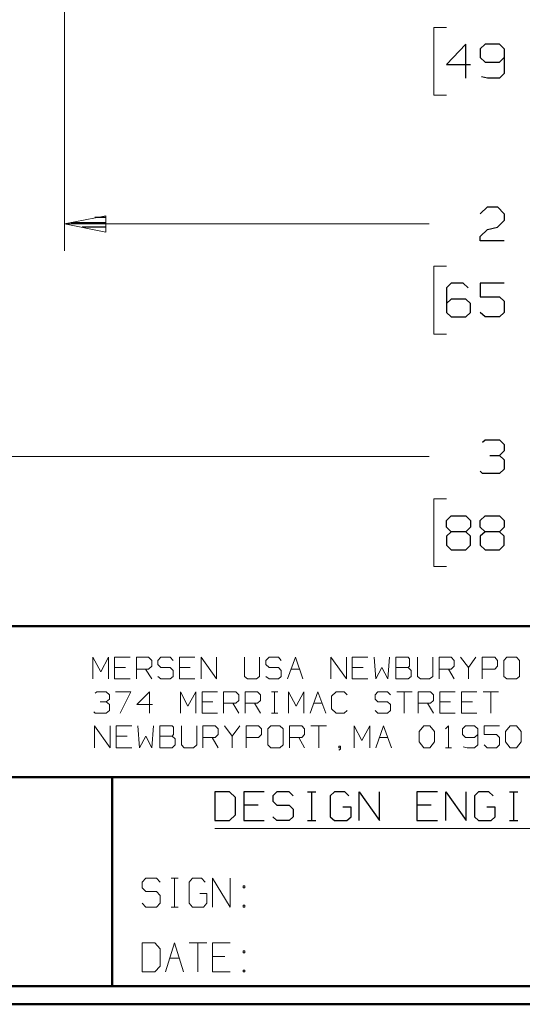
# Model space of a CAD drawing. Units: inches. Extents: x -3.57 to 3.55, y -2.65 to 2.88.
# Drawn here: x -2.39 to -1.33, y -2.65 to -0.56 of the extents above; entities that cross this region are included whole.
import ezdxf

# ---------------------------------------------------------------- set-up
doc = ezdxf.new("R2010")
doc.units = ezdxf.units.IN
doc.header["$MEASUREMENT"] = 0
doc.layers.add('Layer 1', color=7, linetype='Continuous')

msp = doc.modelspace()

# ---------------------------------------------------------------- linework, layer by layer
at = {"layer": 'Layer 1', "lineweight": 13}
for points in [[(-2.2965, 1.0458), (-2.2965, 1.0458), (-2.2965, -1.0535), (-2.2965, -1.0535)], [(-1.4896, -0.5813), (-1.4896, -0.5813), (-1.516, -0.5813), (-1.516, -0.5813)], [(-1.516, -0.5813), (-1.516, -0.5813), (-1.516, -0.7243), (-1.516, -0.7243)], [(-1.516, -0.7243), (-1.516, -0.7243), (-1.4896, -0.7243), (-1.4896, -0.7243)], [(-2.2965, -0.9965), (-2.2965, -0.9965), (-1.5257, -0.9965), (-1.5257, -0.9965)], [(-1.4896, -1.0861), (-1.4896, -1.0861), (-1.516, -1.0861), (-1.516, -1.0861)], [(-1.516, -1.0861), (-1.516, -1.0861), (-1.516, -1.2292), (-1.516, -1.2292)], [(-1.516, -1.2292), (-1.516, -1.2292), (-1.4896, -1.2292), (-1.4896, -1.2292)], [(-2.6528, -1.4882), (-2.6528, -1.4882), (-1.5257, -1.4882), (-1.5257, -1.4882)], [(-1.4896, -1.5778), (-1.4896, -1.5778), (-1.516, -1.5778), (-1.516, -1.5778)], [(-1.516, -1.5778), (-1.516, -1.5778), (-1.516, -1.7208), (-1.516, -1.7208)], [(-1.516, -1.7208), (-1.516, -1.7208), (-1.4896, -1.7208), (-1.4896, -1.7208)], [(-2.2361, -1.9583), (-2.2361, -1.9583), (-2.2361, -1.9125), (-2.2361, -1.9125)], [(-2.2361, -1.9125), (-2.2361, -1.9125), (-2.2194, -1.9431), (-2.2194, -1.9431)], [(-2.2194, -1.9431), (-2.2194, -1.9431), (-2.2035, -1.9125), (-2.2035, -1.9125)], [(-2.2035, -1.9125), (-2.2035, -1.9125), (-2.2035, -1.9583), (-2.2035, -1.9583)], [(-2.1576, -1.9125), (-2.1576, -1.9125), (-2.1903, -1.9125), (-2.1903, -1.9125)], [(-2.1903, -1.9125), (-2.1903, -1.9125), (-2.1903, -1.9583), (-2.1903, -1.9583)], [(-2.1444, -1.9583), (-2.1444, -1.9583), (-2.1444, -1.9125), (-2.1444, -1.9125)], [(-2.1444, -1.9125), (-2.1444, -1.9125), (-2.1187, -1.9125), (-2.1187, -1.9125)], [(-2.1187, -1.9125), (-2.1187, -1.9125), (-2.1118, -1.9194), (-2.1118, -1.9194)], [(-2.0924, -1.9125), (-2.0924, -1.9125), (-2.0993, -1.9194), (-2.0993, -1.9194)], [(-2.0729, -1.9125), (-2.0729, -1.9125), (-2.0924, -1.9125), (-2.0924, -1.9125)], [(-2.0667, -1.9194), (-2.0667, -1.9194), (-2.0729, -1.9125), (-2.0729, -1.9125)], [(-2.0208, -1.9125), (-2.0208, -1.9125), (-2.0535, -1.9125), (-2.0535, -1.9125)], [(-2.0535, -1.9125), (-2.0535, -1.9125), (-2.0535, -1.9583), (-2.0535, -1.9583)], [(-2.0076, -1.9583), (-2.0076, -1.9583), (-2.0076, -1.9125), (-2.0076, -1.9125)], [(-2.0076, -1.9125), (-2.0076, -1.9125), (-1.975, -1.9583), (-1.975, -1.9583)], [(-1.975, -1.9583), (-1.975, -1.9583), (-1.975, -1.9125), (-1.975, -1.9125)], [(-1.916, -1.9125), (-1.916, -1.9125), (-1.916, -1.9528), (-1.916, -1.9528)], [(-1.884, -1.9528), (-1.884, -1.9528), (-1.884, -1.9125), (-1.884, -1.9125)], [(-1.8639, -1.9125), (-1.8639, -1.9125), (-1.8708, -1.9194), (-1.8708, -1.9194)], [(-1.8444, -1.9125), (-1.8444, -1.9125), (-1.8639, -1.9125), (-1.8639, -1.9125)], [(-1.8382, -1.9194), (-1.8382, -1.9194), (-1.8444, -1.9125), (-1.8444, -1.9125)], [(-1.825, -1.9583), (-1.825, -1.9583), (-1.8083, -1.9125), (-1.8083, -1.9125)], [(-1.8083, -1.9125), (-1.8083, -1.9125), (-1.7924, -1.9583), (-1.7924, -1.9583)], [(-1.7333, -1.9583), (-1.7333, -1.9583), (-1.7333, -1.9125), (-1.7333, -1.9125)], [(-1.7333, -1.9125), (-1.7333, -1.9125), (-1.7007, -1.9583), (-1.7007, -1.9583)], [(-1.7007, -1.9583), (-1.7007, -1.9583), (-1.7007, -1.9125), (-1.7007, -1.9125)], [(-1.6556, -1.9125), (-1.6556, -1.9125), (-1.6882, -1.9125), (-1.6882, -1.9125)], [(-1.6882, -1.9125), (-1.6882, -1.9125), (-1.6882, -1.9583), (-1.6882, -1.9583)], [(-1.6424, -1.9125), (-1.6424, -1.9125), (-1.6389, -1.9583), (-1.6389, -1.9583)], [(-1.6132, -1.9583), (-1.6132, -1.9583), (-1.6097, -1.9125), (-1.6097, -1.9125)], [(-1.5701, -1.9125), (-1.5701, -1.9125), (-1.5965, -1.9125), (-1.5965, -1.9125)], [(-1.5965, -1.9125), (-1.5965, -1.9125), (-1.5965, -1.9583), (-1.5965, -1.9583)], [(-1.5674, -1.916), (-1.5674, -1.916), (-1.5701, -1.9125), (-1.5701, -1.9125)], [(-1.5507, -1.9125), (-1.5507, -1.9125), (-1.5507, -1.9528), (-1.5507, -1.9528)], [(-1.5181, -1.9528), (-1.5181, -1.9528), (-1.5181, -1.9125), (-1.5181, -1.9125)], [(-1.5049, -1.9583), (-1.5049, -1.9583), (-1.5049, -1.9125), (-1.5049, -1.9125)], [(-1.5049, -1.9125), (-1.5049, -1.9125), (-1.4792, -1.9125), (-1.4792, -1.9125)], [(-1.4792, -1.9125), (-1.4792, -1.9125), (-1.4729, -1.9194), (-1.4729, -1.9194)], [(-1.4597, -1.9125), (-1.4597, -1.9125), (-1.4431, -1.934), (-1.4431, -1.934)], [(-1.4431, -1.934), (-1.4431, -1.934), (-1.4271, -1.9125), (-1.4271, -1.9125)], [(-1.4139, -1.9583), (-1.4139, -1.9583), (-1.4139, -1.9125), (-1.4139, -1.9125)], [(-1.4139, -1.9125), (-1.4139, -1.9125), (-1.3875, -1.9125), (-1.3875, -1.9125)], [(-1.3875, -1.9125), (-1.3875, -1.9125), (-1.3812, -1.9194), (-1.3812, -1.9194)], [(-1.3618, -1.9125), (-1.3618, -1.9125), (-1.3681, -1.9194), (-1.3681, -1.9194)], [(-1.3417, -1.9125), (-1.3417, -1.9125), (-1.3618, -1.9125), (-1.3618, -1.9125)], [(-1.3354, -1.9194), (-1.3354, -1.9194), (-1.3417, -1.9125), (-1.3417, -1.9125)], [(-2.1674, -1.934), (-2.1674, -1.934), (-2.1903, -1.934), (-2.1903, -1.934)], [(-2.1118, -1.9313), (-2.1118, -1.9313), (-2.1187, -1.9375), (-2.1187, -1.9375)], [(-2.1118, -1.9194), (-2.1118, -1.9194), (-2.1118, -1.9313), (-2.1118, -1.9313)], [(-2.0993, -1.9194), (-2.0993, -1.9194), (-2.0993, -1.9278), (-2.0993, -1.9278)], [(-2.0993, -1.9278), (-2.0993, -1.9278), (-2.0924, -1.934), (-2.0924, -1.934)], [(-2.0924, -1.934), (-2.0924, -1.934), (-2.0729, -1.934), (-2.0729, -1.934)], [(-2.0729, -1.934), (-2.0729, -1.934), (-2.0667, -1.9403), (-2.0667, -1.9403)], [(-2.0306, -1.934), (-2.0306, -1.934), (-2.0535, -1.934), (-2.0535, -1.934)], [(-1.8708, -1.9194), (-1.8708, -1.9194), (-1.8708, -1.9278), (-1.8708, -1.9278)], [(-1.8708, -1.9278), (-1.8708, -1.9278), (-1.8639, -1.934), (-1.8639, -1.934)], [(-1.8639, -1.934), (-1.8639, -1.934), (-1.8444, -1.934), (-1.8444, -1.934)], [(-1.8444, -1.934), (-1.8444, -1.934), (-1.8382, -1.9403), (-1.8382, -1.9403)], [(-1.6653, -1.934), (-1.6653, -1.934), (-1.6882, -1.934), (-1.6882, -1.934)], [(-1.6389, -1.9583), (-1.6389, -1.9583), (-1.6257, -1.934), (-1.6257, -1.934)], [(-1.6257, -1.934), (-1.6257, -1.934), (-1.6132, -1.9583), (-1.6132, -1.9583)], [(-1.5965, -1.934), (-1.5965, -1.934), (-1.5701, -1.934), (-1.5701, -1.934)], [(-1.5701, -1.934), (-1.5701, -1.934), (-1.5674, -1.9313), (-1.5674, -1.9313)], [(-1.5639, -1.9403), (-1.5639, -1.9403), (-1.5701, -1.934), (-1.5701, -1.934)], [(-1.5674, -1.9313), (-1.5674, -1.9313), (-1.5674, -1.916), (-1.5674, -1.916)], [(-1.4729, -1.9313), (-1.4729, -1.9313), (-1.4792, -1.9375), (-1.4792, -1.9375)], [(-1.4729, -1.9194), (-1.4729, -1.9194), (-1.4729, -1.9313), (-1.4729, -1.9313)], [(-1.4431, -1.934), (-1.4431, -1.934), (-1.4431, -1.9583), (-1.4431, -1.9583)], [(-1.3812, -1.9313), (-1.3812, -1.9313), (-1.3875, -1.9375), (-1.3875, -1.9375)], [(-1.3812, -1.9194), (-1.3812, -1.9194), (-1.3812, -1.9313), (-1.3812, -1.9313)], [(-1.3681, -1.9194), (-1.3681, -1.9194), (-1.3681, -1.9528), (-1.3681, -1.9528)], [(-1.3354, -1.9528), (-1.3354, -1.9528), (-1.3354, -1.9194), (-1.3354, -1.9194)], [(-2.1187, -1.9375), (-2.1187, -1.9375), (-2.1444, -1.9375), (-2.1444, -1.9375)], [(-2.125, -1.9375), (-2.125, -1.9375), (-2.1118, -1.9583), (-2.1118, -1.9583)], [(-2.0924, -1.9583), (-2.0924, -1.9583), (-2.0993, -1.9528), (-2.0993, -1.9528)], [(-2.0667, -1.9528), (-2.0667, -1.9528), (-2.0729, -1.9583), (-2.0729, -1.9583)], [(-2.0667, -1.9403), (-2.0667, -1.9403), (-2.0667, -1.9528), (-2.0667, -1.9528)], [(-1.916, -1.9528), (-1.916, -1.9528), (-1.9097, -1.9583), (-1.9097, -1.9583)], [(-1.8903, -1.9583), (-1.8903, -1.9583), (-1.884, -1.9528), (-1.884, -1.9528)], [(-1.8639, -1.9583), (-1.8639, -1.9583), (-1.8708, -1.9528), (-1.8708, -1.9528)], [(-1.8382, -1.9528), (-1.8382, -1.9528), (-1.8444, -1.9583), (-1.8444, -1.9583)], [(-1.8382, -1.9403), (-1.8382, -1.9403), (-1.8382, -1.9528), (-1.8382, -1.9528)], [(-1.8174, -1.9375), (-1.8174, -1.9375), (-1.8, -1.9375), (-1.8, -1.9375)], [(-1.5701, -1.9583), (-1.5701, -1.9583), (-1.5639, -1.9528), (-1.5639, -1.9528)], [(-1.5639, -1.9528), (-1.5639, -1.9528), (-1.5639, -1.9403), (-1.5639, -1.9403)], [(-1.5507, -1.9528), (-1.5507, -1.9528), (-1.5444, -1.9583), (-1.5444, -1.9583)], [(-1.525, -1.9583), (-1.525, -1.9583), (-1.5181, -1.9528), (-1.5181, -1.9528)], [(-1.4792, -1.9375), (-1.4792, -1.9375), (-1.5049, -1.9375), (-1.5049, -1.9375)], [(-1.4854, -1.9375), (-1.4854, -1.9375), (-1.4729, -1.9583), (-1.4729, -1.9583)], [(-1.3875, -1.9375), (-1.3875, -1.9375), (-1.4139, -1.9375), (-1.4139, -1.9375)], [(-1.3681, -1.9528), (-1.3681, -1.9528), (-1.3618, -1.9583), (-1.3618, -1.9583)], [(-1.3417, -1.9583), (-1.3417, -1.9583), (-1.3354, -1.9528), (-1.3354, -1.9528)], [(-2.1903, -1.9583), (-2.1903, -1.9583), (-2.1576, -1.9583), (-2.1576, -1.9583)], [(-2.0729, -1.9583), (-2.0729, -1.9583), (-2.0924, -1.9583), (-2.0924, -1.9583)], [(-2.0535, -1.9583), (-2.0535, -1.9583), (-2.0208, -1.9583), (-2.0208, -1.9583)], [(-1.9097, -1.9583), (-1.9097, -1.9583), (-1.8903, -1.9583), (-1.8903, -1.9583)], [(-1.8444, -1.9583), (-1.8444, -1.9583), (-1.8639, -1.9583), (-1.8639, -1.9583)], [(-1.6882, -1.9583), (-1.6882, -1.9583), (-1.6556, -1.9583), (-1.6556, -1.9583)], [(-1.5965, -1.9583), (-1.5965, -1.9583), (-1.5701, -1.9583), (-1.5701, -1.9583)], [(-1.5444, -1.9583), (-1.5444, -1.9583), (-1.525, -1.9583), (-1.525, -1.9583)], [(-1.3618, -1.9583), (-1.3618, -1.9583), (-1.3417, -1.9583), (-1.3417, -1.9583)], [(-2.2312, -1.9882), (-2.2312, -1.9882), (-2.2278, -1.9854), (-2.2278, -1.9854)], [(-2.2278, -1.9854), (-2.2278, -1.9854), (-2.2083, -1.9854), (-2.2083, -1.9854)], [(-2.2083, -1.9854), (-2.2083, -1.9854), (-2.2014, -1.9917), (-2.2014, -1.9917)], [(-2.2014, -1.9917), (-2.2014, -1.9917), (-2.2014, -2.0007), (-2.2014, -2.0007)], [(-2.1882, -1.9854), (-2.1882, -1.9854), (-2.1562, -1.9854), (-2.1562, -1.9854)], [(-2.1562, -1.9854), (-2.1562, -1.9854), (-2.1785, -2.0306), (-2.1785, -2.0306)], [(-2.1167, -1.9854), (-2.1167, -1.9854), (-2.1431, -2.0125), (-2.1431, -2.0125)], [(-2.1167, -2.0306), (-2.1167, -2.0306), (-2.1167, -1.9854), (-2.1167, -1.9854)], [(-2.0514, -2.0306), (-2.0514, -2.0306), (-2.0514, -1.9854), (-2.0514, -1.9854)], [(-2.0514, -1.9854), (-2.0514, -1.9854), (-2.0354, -2.016), (-2.0354, -2.016)], [(-2.0354, -2.016), (-2.0354, -2.016), (-2.0187, -1.9854), (-2.0187, -1.9854)], [(-2.0187, -1.9854), (-2.0187, -1.9854), (-2.0187, -2.0306), (-2.0187, -2.0306)], [(-1.9729, -1.9854), (-1.9729, -1.9854), (-2.0056, -1.9854), (-2.0056, -1.9854)], [(-2.0056, -1.9854), (-2.0056, -1.9854), (-2.0056, -2.0306), (-2.0056, -2.0306)], [(-1.9604, -2.0306), (-1.9604, -2.0306), (-1.9604, -1.9854), (-1.9604, -1.9854)], [(-1.9604, -1.9854), (-1.9604, -1.9854), (-1.934, -1.9854), (-1.934, -1.9854)], [(-1.934, -1.9854), (-1.934, -1.9854), (-1.9278, -1.9917), (-1.9278, -1.9917)], [(-1.9278, -1.9917), (-1.9278, -1.9917), (-1.9278, -2.0035), (-1.9278, -2.0035)], [(-1.9146, -2.0306), (-1.9146, -2.0306), (-1.9146, -1.9854), (-1.9146, -1.9854)], [(-1.9146, -1.9854), (-1.9146, -1.9854), (-1.8882, -1.9854), (-1.8882, -1.9854)], [(-1.8882, -1.9854), (-1.8882, -1.9854), (-1.8819, -1.9917), (-1.8819, -1.9917)], [(-1.8819, -1.9917), (-1.8819, -1.9917), (-1.8819, -2.0035), (-1.8819, -2.0035)], [(-1.859, -1.9854), (-1.859, -1.9854), (-1.8458, -1.9854), (-1.8458, -1.9854)], [(-1.8528, -2.0306), (-1.8528, -2.0306), (-1.8528, -1.9854), (-1.8528, -1.9854)], [(-1.8229, -2.0306), (-1.8229, -2.0306), (-1.8229, -1.9854), (-1.8229, -1.9854)], [(-1.8229, -1.9854), (-1.8229, -1.9854), (-1.8069, -2.016), (-1.8069, -2.016)], [(-1.8069, -2.016), (-1.8069, -2.016), (-1.7903, -1.9854), (-1.7903, -1.9854)], [(-1.7903, -1.9854), (-1.7903, -1.9854), (-1.7903, -2.0306), (-1.7903, -2.0306)], [(-1.7771, -2.0306), (-1.7771, -2.0306), (-1.7611, -1.9854), (-1.7611, -1.9854)], [(-1.7611, -1.9854), (-1.7611, -1.9854), (-1.7444, -2.0306), (-1.7444, -2.0306)], [(-1.7222, -1.9854), (-1.7222, -1.9854), (-1.7319, -1.9944), (-1.7319, -1.9944)], [(-1.7319, -1.9944), (-1.7319, -1.9944), (-1.7319, -2.0215), (-1.7319, -2.0215)], [(-1.7056, -1.9854), (-1.7056, -1.9854), (-1.7222, -1.9854), (-1.7222, -1.9854)], [(-1.6993, -1.9917), (-1.6993, -1.9917), (-1.7056, -1.9854), (-1.7056, -1.9854)], [(-1.634, -1.9854), (-1.634, -1.9854), (-1.6403, -1.9917), (-1.6403, -1.9917)], [(-1.6403, -1.9917), (-1.6403, -1.9917), (-1.6403, -2.0007), (-1.6403, -2.0007)], [(-1.6139, -1.9854), (-1.6139, -1.9854), (-1.634, -1.9854), (-1.634, -1.9854)], [(-1.6076, -1.9917), (-1.6076, -1.9917), (-1.6139, -1.9854), (-1.6139, -1.9854)], [(-1.5944, -1.9854), (-1.5944, -1.9854), (-1.5618, -1.9854), (-1.5618, -1.9854)], [(-1.5785, -1.9854), (-1.5785, -1.9854), (-1.5785, -2.0306), (-1.5785, -2.0306)], [(-1.5493, -2.0306), (-1.5493, -2.0306), (-1.5493, -1.9854), (-1.5493, -1.9854)], [(-1.5493, -1.9854), (-1.5493, -1.9854), (-1.5229, -1.9854), (-1.5229, -1.9854)], [(-1.5229, -1.9854), (-1.5229, -1.9854), (-1.5167, -1.9917), (-1.5167, -1.9917)], [(-1.5167, -1.9917), (-1.5167, -1.9917), (-1.5167, -2.0035), (-1.5167, -2.0035)], [(-1.4708, -1.9854), (-1.4708, -1.9854), (-1.5035, -1.9854), (-1.5035, -1.9854)], [(-1.5035, -1.9854), (-1.5035, -1.9854), (-1.5035, -2.0306), (-1.5035, -2.0306)], [(-1.425, -1.9854), (-1.425, -1.9854), (-1.4576, -1.9854), (-1.4576, -1.9854)], [(-1.4576, -1.9854), (-1.4576, -1.9854), (-1.4576, -2.0306), (-1.4576, -2.0306)], [(-1.4118, -1.9854), (-1.4118, -1.9854), (-1.3792, -1.9854), (-1.3792, -1.9854)], [(-1.3958, -1.9854), (-1.3958, -1.9854), (-1.3958, -2.0306), (-1.3958, -2.0306)], [(-2.2208, -2.0063), (-2.2208, -2.0063), (-2.2083, -2.0063), (-2.2083, -2.0063)], [(-2.2083, -2.0063), (-2.2083, -2.0063), (-2.2014, -2.0007), (-2.2014, -2.0007)], [(-2.2083, -2.0063), (-2.2083, -2.0063), (-2.2014, -2.0125), (-2.2014, -2.0125)], [(-2.2014, -2.0125), (-2.2014, -2.0125), (-2.2014, -2.025), (-2.2014, -2.025)], [(-2.1431, -2.0125), (-2.1431, -2.0125), (-2.1104, -2.0125), (-2.1104, -2.0125)], [(-1.9826, -2.0063), (-1.9826, -2.0063), (-2.0056, -2.0063), (-2.0056, -2.0063)], [(-1.934, -2.0097), (-1.934, -2.0097), (-1.9604, -2.0097), (-1.9604, -2.0097)], [(-1.9403, -2.0097), (-1.9403, -2.0097), (-1.9278, -2.0306), (-1.9278, -2.0306)], [(-1.9278, -2.0035), (-1.9278, -2.0035), (-1.934, -2.0097), (-1.934, -2.0097)], [(-1.8882, -2.0097), (-1.8882, -2.0097), (-1.9146, -2.0097), (-1.9146, -2.0097)], [(-1.8951, -2.0097), (-1.8951, -2.0097), (-1.8819, -2.0306), (-1.8819, -2.0306)], [(-1.8819, -2.0035), (-1.8819, -2.0035), (-1.8882, -2.0097), (-1.8882, -2.0097)], [(-1.7694, -2.0097), (-1.7694, -2.0097), (-1.7521, -2.0097), (-1.7521, -2.0097)], [(-1.6403, -2.0007), (-1.6403, -2.0007), (-1.634, -2.0063), (-1.634, -2.0063)], [(-1.634, -2.0063), (-1.634, -2.0063), (-1.6139, -2.0063), (-1.6139, -2.0063)], [(-1.6139, -2.0063), (-1.6139, -2.0063), (-1.6076, -2.0125), (-1.6076, -2.0125)], [(-1.6076, -2.0125), (-1.6076, -2.0125), (-1.6076, -2.025), (-1.6076, -2.025)], [(-1.5229, -2.0097), (-1.5229, -2.0097), (-1.5493, -2.0097), (-1.5493, -2.0097)], [(-1.5292, -2.0097), (-1.5292, -2.0097), (-1.5167, -2.0306), (-1.5167, -2.0306)], [(-1.5167, -2.0035), (-1.5167, -2.0035), (-1.5229, -2.0097), (-1.5229, -2.0097)], [(-1.4806, -2.0063), (-1.4806, -2.0063), (-1.5035, -2.0063), (-1.5035, -2.0063)], [(-1.4347, -2.0063), (-1.4347, -2.0063), (-1.4576, -2.0063), (-1.4576, -2.0063)], [(-2.2312, -2.0306), (-2.2312, -2.0306), (-2.234, -2.0278), (-2.234, -2.0278)], [(-2.2083, -2.0306), (-2.2083, -2.0306), (-2.2312, -2.0306), (-2.2312, -2.0306)], [(-2.2014, -2.025), (-2.2014, -2.025), (-2.2083, -2.0306), (-2.2083, -2.0306)], [(-2.0056, -2.0306), (-2.0056, -2.0306), (-1.9729, -2.0306), (-1.9729, -2.0306)], [(-1.859, -2.0306), (-1.859, -2.0306), (-1.8458, -2.0306), (-1.8458, -2.0306)], [(-1.7319, -2.0215), (-1.7319, -2.0215), (-1.7222, -2.0306), (-1.7222, -2.0306)], [(-1.7222, -2.0306), (-1.7222, -2.0306), (-1.7056, -2.0306), (-1.7056, -2.0306)], [(-1.7056, -2.0306), (-1.7056, -2.0306), (-1.6993, -2.025), (-1.6993, -2.025)], [(-1.634, -2.0306), (-1.634, -2.0306), (-1.6403, -2.025), (-1.6403, -2.025)], [(-1.6139, -2.0306), (-1.6139, -2.0306), (-1.634, -2.0306), (-1.634, -2.0306)], [(-1.6076, -2.025), (-1.6076, -2.025), (-1.6139, -2.0306), (-1.6139, -2.0306)], [(-1.5035, -2.0306), (-1.5035, -2.0306), (-1.4708, -2.0306), (-1.4708, -2.0306)], [(-1.4576, -2.0306), (-1.4576, -2.0306), (-1.425, -2.0306), (-1.425, -2.0306)], [(-2.2326, -2.1035), (-2.2326, -2.1035), (-2.2326, -2.0576), (-2.2326, -2.0576)], [(-2.2326, -2.0576), (-2.2326, -2.0576), (-2.2, -2.1035), (-2.2, -2.1035)], [(-2.2, -2.1035), (-2.2, -2.1035), (-2.2, -2.0576), (-2.2, -2.0576)], [(-2.1542, -2.0576), (-2.1542, -2.0576), (-2.1868, -2.0576), (-2.1868, -2.0576)], [(-2.1868, -2.0576), (-2.1868, -2.0576), (-2.1868, -2.1035), (-2.1868, -2.1035)], [(-2.141, -2.0576), (-2.141, -2.0576), (-2.1375, -2.1035), (-2.1375, -2.1035)], [(-2.1118, -2.1035), (-2.1118, -2.1035), (-2.1083, -2.0576), (-2.1083, -2.0576)], [(-2.0687, -2.0576), (-2.0687, -2.0576), (-2.0951, -2.0576), (-2.0951, -2.0576)], [(-2.0951, -2.0576), (-2.0951, -2.0576), (-2.0951, -2.1035), (-2.0951, -2.1035)], [(-2.066, -2.0604), (-2.066, -2.0604), (-2.0687, -2.0576), (-2.0687, -2.0576)], [(-2.0493, -2.0576), (-2.0493, -2.0576), (-2.0493, -2.0972), (-2.0493, -2.0972)], [(-2.0167, -2.0972), (-2.0167, -2.0972), (-2.0167, -2.0576), (-2.0167, -2.0576)], [(-2.0042, -2.1035), (-2.0042, -2.1035), (-2.0042, -2.0576), (-2.0042, -2.0576)], [(-2.0042, -2.0576), (-2.0042, -2.0576), (-1.9778, -2.0576), (-1.9778, -2.0576)], [(-1.9778, -2.0576), (-1.9778, -2.0576), (-1.9715, -2.0639), (-1.9715, -2.0639)], [(-1.9583, -2.0576), (-1.9583, -2.0576), (-1.9417, -2.0792), (-1.9417, -2.0792)], [(-1.9417, -2.0792), (-1.9417, -2.0792), (-1.9257, -2.0576), (-1.9257, -2.0576)], [(-1.9125, -2.1035), (-1.9125, -2.1035), (-1.9125, -2.0576), (-1.9125, -2.0576)], [(-1.9125, -2.0576), (-1.9125, -2.0576), (-1.8861, -2.0576), (-1.8861, -2.0576)], [(-1.8861, -2.0576), (-1.8861, -2.0576), (-1.8799, -2.0639), (-1.8799, -2.0639)], [(-1.8604, -2.0576), (-1.8604, -2.0576), (-1.8667, -2.0639), (-1.8667, -2.0639)], [(-1.841, -2.0576), (-1.841, -2.0576), (-1.8604, -2.0576), (-1.8604, -2.0576)], [(-1.834, -2.0639), (-1.834, -2.0639), (-1.841, -2.0576), (-1.841, -2.0576)], [(-1.8208, -2.1035), (-1.8208, -2.1035), (-1.8208, -2.0576), (-1.8208, -2.0576)], [(-1.8208, -2.0576), (-1.8208, -2.0576), (-1.7951, -2.0576), (-1.7951, -2.0576)], [(-1.7951, -2.0576), (-1.7951, -2.0576), (-1.7889, -2.0639), (-1.7889, -2.0639)], [(-1.7757, -2.0576), (-1.7757, -2.0576), (-1.7431, -2.0576), (-1.7431, -2.0576)], [(-1.759, -2.0576), (-1.759, -2.0576), (-1.759, -2.1035), (-1.759, -2.1035)], [(-1.684, -2.1035), (-1.684, -2.1035), (-1.684, -2.0576), (-1.684, -2.0576)], [(-1.684, -2.0576), (-1.684, -2.0576), (-1.6681, -2.0882), (-1.6681, -2.0882)], [(-1.6681, -2.0882), (-1.6681, -2.0882), (-1.6514, -2.0576), (-1.6514, -2.0576)], [(-1.6514, -2.0576), (-1.6514, -2.0576), (-1.6514, -2.1035), (-1.6514, -2.1035)], [(-1.6382, -2.1035), (-1.6382, -2.1035), (-1.6222, -2.0576), (-1.6222, -2.0576)], [(-1.6222, -2.0576), (-1.6222, -2.0576), (-1.6056, -2.1035), (-1.6056, -2.1035)], [(-1.5472, -2.0694), (-1.5472, -2.0694), (-1.5375, -2.0576), (-1.5375, -2.0576)], [(-1.5375, -2.0576), (-1.5375, -2.0576), (-1.5243, -2.0576), (-1.5243, -2.0576)], [(-1.5243, -2.0576), (-1.5243, -2.0576), (-1.5146, -2.0694), (-1.5146, -2.0694)], [(-1.4917, -2.0639), (-1.4917, -2.0639), (-1.4854, -2.0576), (-1.4854, -2.0576)], [(-1.4854, -2.0576), (-1.4854, -2.0576), (-1.4854, -2.1035), (-1.4854, -2.1035)], [(-1.4493, -2.0576), (-1.4493, -2.0576), (-1.4556, -2.0639), (-1.4556, -2.0639)], [(-1.4299, -2.0576), (-1.4299, -2.0576), (-1.4493, -2.0576), (-1.4493, -2.0576)], [(-1.4229, -2.0639), (-1.4229, -2.0639), (-1.4299, -2.0576), (-1.4299, -2.0576)], [(-1.3771, -2.0576), (-1.3771, -2.0576), (-1.4097, -2.0576), (-1.4097, -2.0576)], [(-1.4097, -2.0576), (-1.4097, -2.0576), (-1.4097, -2.0757), (-1.4097, -2.0757)], [(-1.3646, -2.0694), (-1.3646, -2.0694), (-1.3549, -2.0576), (-1.3549, -2.0576)], [(-1.3549, -2.0576), (-1.3549, -2.0576), (-1.3417, -2.0576), (-1.3417, -2.0576)], [(-1.3417, -2.0576), (-1.3417, -2.0576), (-1.3319, -2.0694), (-1.3319, -2.0694)], [(-2.1639, -2.0792), (-2.1639, -2.0792), (-2.1868, -2.0792), (-2.1868, -2.0792)], [(-2.1375, -2.1035), (-2.1375, -2.1035), (-2.1243, -2.0792), (-2.1243, -2.0792)], [(-2.1243, -2.0792), (-2.1243, -2.0792), (-2.1118, -2.1035), (-2.1118, -2.1035)], [(-2.0951, -2.0792), (-2.0951, -2.0792), (-2.0687, -2.0792), (-2.0687, -2.0792)], [(-2.0687, -2.0792), (-2.0687, -2.0792), (-2.066, -2.0757), (-2.066, -2.0757)], [(-2.0625, -2.0847), (-2.0625, -2.0847), (-2.0687, -2.0792), (-2.0687, -2.0792)], [(-2.066, -2.0757), (-2.066, -2.0757), (-2.066, -2.0604), (-2.066, -2.0604)], [(-1.9715, -2.0757), (-1.9715, -2.0757), (-1.9778, -2.0819), (-1.9778, -2.0819)], [(-1.9715, -2.0639), (-1.9715, -2.0639), (-1.9715, -2.0757), (-1.9715, -2.0757)], [(-1.9417, -2.0792), (-1.9417, -2.0792), (-1.9417, -2.1035), (-1.9417, -2.1035)], [(-1.8799, -2.0757), (-1.8799, -2.0757), (-1.8861, -2.0819), (-1.8861, -2.0819)], [(-1.8799, -2.0639), (-1.8799, -2.0639), (-1.8799, -2.0757), (-1.8799, -2.0757)], [(-1.8667, -2.0639), (-1.8667, -2.0639), (-1.8667, -2.0972), (-1.8667, -2.0972)], [(-1.834, -2.0972), (-1.834, -2.0972), (-1.834, -2.0639), (-1.834, -2.0639)], [(-1.7889, -2.0757), (-1.7889, -2.0757), (-1.7951, -2.0819), (-1.7951, -2.0819)], [(-1.7889, -2.0639), (-1.7889, -2.0639), (-1.7889, -2.0757), (-1.7889, -2.0757)], [(-1.5472, -2.091), (-1.5472, -2.091), (-1.5472, -2.0694), (-1.5472, -2.0694)], [(-1.5146, -2.0694), (-1.5146, -2.0694), (-1.5146, -2.091), (-1.5146, -2.091)], [(-1.4556, -2.0639), (-1.4556, -2.0639), (-1.4556, -2.0757), (-1.4556, -2.0757)], [(-1.4556, -2.0757), (-1.4556, -2.0757), (-1.4493, -2.0819), (-1.4493, -2.0819)], [(-1.4299, -2.0819), (-1.4299, -2.0819), (-1.4229, -2.0757), (-1.4229, -2.0757)], [(-1.4229, -2.0639), (-1.4229, -2.0639), (-1.4229, -2.0972), (-1.4229, -2.0972)], [(-1.4097, -2.0757), (-1.4097, -2.0757), (-1.384, -2.0757), (-1.384, -2.0757)], [(-1.384, -2.0757), (-1.384, -2.0757), (-1.3771, -2.0819), (-1.3771, -2.0819)], [(-1.3646, -2.091), (-1.3646, -2.091), (-1.3646, -2.0694), (-1.3646, -2.0694)], [(-1.3319, -2.0694), (-1.3319, -2.0694), (-1.3319, -2.091), (-1.3319, -2.091)], [(-2.0687, -2.1035), (-2.0687, -2.1035), (-2.0625, -2.0972), (-2.0625, -2.0972)], [(-2.0625, -2.0972), (-2.0625, -2.0972), (-2.0625, -2.0847), (-2.0625, -2.0847)], [(-2.0493, -2.0972), (-2.0493, -2.0972), (-2.0431, -2.1035), (-2.0431, -2.1035)], [(-2.0236, -2.1035), (-2.0236, -2.1035), (-2.0167, -2.0972), (-2.0167, -2.0972)], [(-1.9778, -2.0819), (-1.9778, -2.0819), (-2.0042, -2.0819), (-2.0042, -2.0819)], [(-1.984, -2.0819), (-1.984, -2.0819), (-1.9715, -2.1035), (-1.9715, -2.1035)], [(-1.8861, -2.0819), (-1.8861, -2.0819), (-1.9125, -2.0819), (-1.9125, -2.0819)], [(-1.8667, -2.0972), (-1.8667, -2.0972), (-1.8604, -2.1035), (-1.8604, -2.1035)], [(-1.841, -2.1035), (-1.841, -2.1035), (-1.834, -2.0972), (-1.834, -2.0972)], [(-1.7951, -2.0819), (-1.7951, -2.0819), (-1.8208, -2.0819), (-1.8208, -2.0819)], [(-1.8014, -2.0819), (-1.8014, -2.0819), (-1.7889, -2.1035), (-1.7889, -2.1035)], [(-1.7132, -2.1), (-1.7132, -2.1), (-1.7167, -2.1), (-1.7167, -2.1)], [(-1.7167, -2.1), (-1.7167, -2.1), (-1.7167, -2.1035), (-1.7167, -2.1035)], [(-1.7132, -2.1063), (-1.7132, -2.1063), (-1.7132, -2.1), (-1.7132, -2.1)], [(-1.6306, -2.0819), (-1.6306, -2.0819), (-1.6132, -2.0819), (-1.6132, -2.0819)], [(-1.5375, -2.1035), (-1.5375, -2.1035), (-1.5472, -2.091), (-1.5472, -2.091)], [(-1.5146, -2.091), (-1.5146, -2.091), (-1.5243, -2.1035), (-1.5243, -2.1035)], [(-1.4458, -2.1035), (-1.4458, -2.1035), (-1.4542, -2.1014), (-1.4542, -2.1014)], [(-1.4493, -2.0819), (-1.4493, -2.0819), (-1.4299, -2.0819), (-1.4299, -2.0819)], [(-1.4229, -2.0972), (-1.4229, -2.0972), (-1.4299, -2.1035), (-1.4299, -2.1035)], [(-1.4035, -2.1035), (-1.4035, -2.1035), (-1.4097, -2.0972), (-1.4097, -2.0972)], [(-1.3771, -2.0972), (-1.3771, -2.0972), (-1.384, -2.1035), (-1.384, -2.1035)], [(-1.3771, -2.0819), (-1.3771, -2.0819), (-1.3771, -2.0972), (-1.3771, -2.0972)], [(-1.3549, -2.1035), (-1.3549, -2.1035), (-1.3646, -2.091), (-1.3646, -2.091)], [(-1.3319, -2.091), (-1.3319, -2.091), (-1.3417, -2.1035), (-1.3417, -2.1035)], [(-2.1868, -2.1035), (-2.1868, -2.1035), (-2.1542, -2.1035), (-2.1542, -2.1035)], [(-2.0951, -2.1035), (-2.0951, -2.1035), (-2.0687, -2.1035), (-2.0687, -2.1035)], [(-2.0431, -2.1035), (-2.0431, -2.1035), (-2.0236, -2.1035), (-2.0236, -2.1035)], [(-1.8604, -2.1035), (-1.8604, -2.1035), (-1.841, -2.1035), (-1.841, -2.1035)], [(-1.7167, -2.1035), (-1.7167, -2.1035), (-1.7132, -2.1035), (-1.7132, -2.1035)], [(-1.7167, -2.109), (-1.7167, -2.109), (-1.7132, -2.1063), (-1.7132, -2.1063)], [(-1.5243, -2.1035), (-1.5243, -2.1035), (-1.5375, -2.1035), (-1.5375, -2.1035)], [(-1.4917, -2.1035), (-1.4917, -2.1035), (-1.4785, -2.1035), (-1.4785, -2.1035)], [(-1.4299, -2.1035), (-1.4299, -2.1035), (-1.4458, -2.1035), (-1.4458, -2.1035)], [(-1.384, -2.1035), (-1.384, -2.1035), (-1.4035, -2.1035), (-1.4035, -2.1035)], [(-1.3417, -2.1035), (-1.3417, -2.1035), (-1.3549, -2.1035), (-1.3549, -2.1035)], [(-1.9785, -2.2743), (-1.9785, -2.2743), (-1.0812, -2.2743), (-1.0812, -2.2743)], [(-2.1243, -2.3792), (-2.1243, -2.3792), (-2.1319, -2.3875), (-2.1319, -2.3875)], [(-2.1319, -2.3875), (-2.1319, -2.3875), (-2.1319, -2.4), (-2.1319, -2.4)], [(-2.1021, -2.3792), (-2.1021, -2.3792), (-2.1243, -2.3792), (-2.1243, -2.3792)], [(-2.0944, -2.3875), (-2.0944, -2.3875), (-2.1021, -2.3792), (-2.1021, -2.3792)], [(-2.0708, -2.3792), (-2.0708, -2.3792), (-2.0562, -2.3792), (-2.0562, -2.3792)], [(-2.0639, -2.4403), (-2.0639, -2.4403), (-2.0639, -2.3792), (-2.0639, -2.3792)], [(-2.0257, -2.3792), (-2.0257, -2.3792), (-2.0326, -2.3875), (-2.0326, -2.3875)], [(-2.0326, -2.3875), (-2.0326, -2.3875), (-2.0326, -2.4319), (-2.0326, -2.4319)], [(-2.0069, -2.3792), (-2.0069, -2.3792), (-2.0257, -2.3792), (-2.0257, -2.3792)], [(-1.9993, -2.3875), (-1.9993, -2.3875), (-2.0069, -2.3792), (-2.0069, -2.3792)], [(-1.9833, -2.4403), (-1.9833, -2.4403), (-1.9833, -2.3792), (-1.9833, -2.3792)], [(-1.9833, -2.3792), (-1.9833, -2.3792), (-1.9465, -2.4403), (-1.9465, -2.4403)], [(-1.9465, -2.4403), (-1.9465, -2.4403), (-1.9465, -2.3792), (-1.9465, -2.3792)], [(-2.1319, -2.4), (-2.1319, -2.4), (-2.1243, -2.4076), (-2.1243, -2.4076)], [(-2.1243, -2.4076), (-2.1243, -2.4076), (-2.1021, -2.4076), (-2.1021, -2.4076)], [(-2.1021, -2.4076), (-2.1021, -2.4076), (-2.0944, -2.416), (-2.0944, -2.416)], [(-1.9958, -2.4118), (-1.9958, -2.4118), (-2.0104, -2.4118), (-2.0104, -2.4118)], [(-1.9958, -2.4319), (-1.9958, -2.4319), (-1.9958, -2.4118), (-1.9958, -2.4118)], [(-1.9153, -2.3958), (-1.9153, -2.3958), (-1.9187, -2.3958), (-1.9187, -2.3958)], [(-1.9187, -2.3958), (-1.9187, -2.3958), (-1.9187, -2.4), (-1.9187, -2.4)], [(-1.9187, -2.4), (-1.9187, -2.4), (-1.9153, -2.4), (-1.9153, -2.4)], [(-1.9153, -2.4), (-1.9153, -2.4), (-1.9153, -2.3958), (-1.9153, -2.3958)], [(-2.1243, -2.4403), (-2.1243, -2.4403), (-2.1319, -2.4319), (-2.1319, -2.4319)], [(-2.0944, -2.4319), (-2.0944, -2.4319), (-2.1021, -2.4403), (-2.1021, -2.4403)], [(-2.0944, -2.416), (-2.0944, -2.416), (-2.0944, -2.4319), (-2.0944, -2.4319)], [(-2.0326, -2.4319), (-2.0326, -2.4319), (-2.0257, -2.4403), (-2.0257, -2.4403)], [(-2.0028, -2.4403), (-2.0028, -2.4403), (-1.9958, -2.4319), (-1.9958, -2.4319)], [(-2.1021, -2.4403), (-2.1021, -2.4403), (-2.1243, -2.4403), (-2.1243, -2.4403)], [(-2.0708, -2.4403), (-2.0708, -2.4403), (-2.0562, -2.4403), (-2.0562, -2.4403)], [(-2.0257, -2.4403), (-2.0257, -2.4403), (-2.0028, -2.4403), (-2.0028, -2.4403)], [(-1.9153, -2.4361), (-1.9153, -2.4361), (-1.9187, -2.4361), (-1.9187, -2.4361)], [(-1.9187, -2.4361), (-1.9187, -2.4361), (-1.9187, -2.4403), (-1.9187, -2.4403)], [(-1.9187, -2.4403), (-1.9187, -2.4403), (-1.9153, -2.4403), (-1.9153, -2.4403)], [(-1.9153, -2.4403), (-1.9153, -2.4403), (-1.9153, -2.4361), (-1.9153, -2.4361)], [(-2.1056, -2.516), (-2.1056, -2.516), (-2.1319, -2.516), (-2.1319, -2.516)], [(-2.1319, -2.516), (-2.1319, -2.516), (-2.1319, -2.5771), (-2.1319, -2.5771)], [(-2.0944, -2.5285), (-2.0944, -2.5285), (-2.1056, -2.516), (-2.1056, -2.516)], [(-2.0826, -2.5771), (-2.0826, -2.5771), (-2.0639, -2.516), (-2.0639, -2.516)], [(-2.0639, -2.516), (-2.0639, -2.516), (-2.0451, -2.5771), (-2.0451, -2.5771)], [(-2.0326, -2.516), (-2.0326, -2.516), (-1.9958, -2.516), (-1.9958, -2.516)], [(-2.0146, -2.516), (-2.0146, -2.516), (-2.0146, -2.5771), (-2.0146, -2.5771)], [(-1.9465, -2.516), (-1.9465, -2.516), (-1.9833, -2.516), (-1.9833, -2.516)], [(-1.9833, -2.516), (-1.9833, -2.516), (-1.9833, -2.5771), (-1.9833, -2.5771)], [(-2.0944, -2.5653), (-2.0944, -2.5653), (-2.0944, -2.5285), (-2.0944, -2.5285)], [(-1.9153, -2.5326), (-1.9153, -2.5326), (-1.9187, -2.5326), (-1.9187, -2.5326)], [(-1.9187, -2.5326), (-1.9187, -2.5326), (-1.9187, -2.5368), (-1.9187, -2.5368)], [(-1.9187, -2.5368), (-1.9187, -2.5368), (-1.9153, -2.5368), (-1.9153, -2.5368)], [(-1.9153, -2.5368), (-1.9153, -2.5368), (-1.9153, -2.5326), (-1.9153, -2.5326)], [(-2.0736, -2.5486), (-2.0736, -2.5486), (-2.0542, -2.5486), (-2.0542, -2.5486)], [(-1.9576, -2.5451), (-1.9576, -2.5451), (-1.9833, -2.5451), (-1.9833, -2.5451)], [(-2.1319, -2.5771), (-2.1319, -2.5771), (-2.1056, -2.5771), (-2.1056, -2.5771)], [(-2.1056, -2.5771), (-2.1056, -2.5771), (-2.0944, -2.5653), (-2.0944, -2.5653)], [(-1.9833, -2.5771), (-1.9833, -2.5771), (-1.9465, -2.5771), (-1.9465, -2.5771)], [(-1.9153, -2.5736), (-1.9153, -2.5736), (-1.9187, -2.5736), (-1.9187, -2.5736)], [(-1.9187, -2.5736), (-1.9187, -2.5736), (-1.9187, -2.5771), (-1.9187, -2.5771)], [(-1.9187, -2.5771), (-1.9187, -2.5771), (-1.9153, -2.5771), (-1.9153, -2.5771)], [(-1.9153, -2.5771), (-1.9153, -2.5771), (-1.9153, -2.5736), (-1.9153, -2.5736)]]:
    msp.add_open_spline(points, degree=3, dxfattribs=at)
at = {"layer": 'Layer 1', "lineweight": 25}
for points in [[(-1.4486, -0.6167), (-1.4486, -0.6167), (-1.4896, -0.6597), (-1.4896, -0.6597)], [(-1.4486, -0.6882), (-1.4486, -0.6882), (-1.4486, -0.6167), (-1.4486, -0.6167)], [(-1.4076, -0.6167), (-1.4076, -0.6167), (-1.4181, -0.6264), (-1.4181, -0.6264)], [(-1.3771, -0.6167), (-1.3771, -0.6167), (-1.4076, -0.6167), (-1.4076, -0.6167)], [(-1.3674, -0.6264), (-1.3674, -0.6264), (-1.3771, -0.6167), (-1.3771, -0.6167)], [(-1.4181, -0.6264), (-1.4181, -0.6264), (-1.4181, -0.6451), (-1.4181, -0.6451)], [(-1.3674, -0.6264), (-1.3674, -0.6264), (-1.3674, -0.6785), (-1.3674, -0.6785)], [(-1.4896, -0.6597), (-1.4896, -0.6597), (-1.4389, -0.6597), (-1.4389, -0.6597)], [(-1.4181, -0.6451), (-1.4181, -0.6451), (-1.4076, -0.6549), (-1.4076, -0.6549)], [(-1.4076, -0.6549), (-1.4076, -0.6549), (-1.3771, -0.6549), (-1.3771, -0.6549)], [(-1.3771, -0.6549), (-1.3771, -0.6549), (-1.3674, -0.6451), (-1.3674, -0.6451)], [(-1.4028, -0.6882), (-1.4028, -0.6882), (-1.4153, -0.6854), (-1.4153, -0.6854)], [(-1.3674, -0.6785), (-1.3674, -0.6785), (-1.3771, -0.6882), (-1.3771, -0.6882)], [(-1.3771, -0.6882), (-1.3771, -0.6882), (-1.4028, -0.6882), (-1.4028, -0.6882)], [(-1.4181, -0.975), (-1.4181, -0.975), (-1.4028, -0.9604), (-1.4028, -0.9604)], [(-1.4028, -0.9604), (-1.4028, -0.9604), (-1.3819, -0.9604), (-1.3819, -0.9604)], [(-1.3819, -0.9604), (-1.3819, -0.9604), (-1.3674, -0.975), (-1.3674, -0.975)], [(-1.3674, -0.975), (-1.3674, -0.975), (-1.3674, -0.9896), (-1.3674, -0.9896)], [(-2.2819, -0.9938), (-2.2819, -0.9938), (-2.209, -0.9938), (-2.209, -0.9938)], [(-2.209, -0.9833), (-2.209, -0.9833), (-2.2319, -0.9833), (-2.2319, -0.9833)], [(-1.3674, -0.9896), (-1.3674, -0.9896), (-1.3819, -1.0035), (-1.3819, -1.0035)], [(-2.209, -1.0035), (-2.209, -1.0035), (-2.259, -1.0035), (-2.259, -1.0035)], [(-2.209, -1.0139), (-2.209, -1.0139), (-2.209, -1.0139), (-2.209, -1.0139)], [(-1.4181, -1.0229), (-1.4181, -1.0229), (-1.4028, -1.0083), (-1.4028, -1.0083)], [(-1.4028, -1.0083), (-1.4028, -1.0083), (-1.3819, -1.0035), (-1.3819, -1.0035)], [(-1.4181, -1.0326), (-1.4181, -1.0326), (-1.4181, -1.0229), (-1.4181, -1.0229)], [(-1.3674, -1.0326), (-1.3674, -1.0326), (-1.4181, -1.0326), (-1.4181, -1.0326)], [(-1.4792, -1.1215), (-1.4792, -1.1215), (-1.4896, -1.1313), (-1.4896, -1.1313)], [(-1.4542, -1.1215), (-1.4542, -1.1215), (-1.4792, -1.1215), (-1.4792, -1.1215)], [(-1.4437, -1.1313), (-1.4437, -1.1313), (-1.4542, -1.1215), (-1.4542, -1.1215)], [(-1.3674, -1.1215), (-1.3674, -1.1215), (-1.4181, -1.1215), (-1.4181, -1.1215)], [(-1.4181, -1.1215), (-1.4181, -1.1215), (-1.4181, -1.1507), (-1.4181, -1.1507)], [(-1.4896, -1.1313), (-1.4896, -1.1313), (-1.4896, -1.184), (-1.4896, -1.184)], [(-1.4792, -1.1556), (-1.4792, -1.1556), (-1.4896, -1.1646), (-1.4896, -1.1646)], [(-1.4486, -1.1556), (-1.4486, -1.1556), (-1.4792, -1.1556), (-1.4792, -1.1556)], [(-1.4389, -1.1646), (-1.4389, -1.1646), (-1.4486, -1.1556), (-1.4486, -1.1556)], [(-1.4389, -1.184), (-1.4389, -1.184), (-1.4389, -1.1646), (-1.4389, -1.1646)], [(-1.4181, -1.1507), (-1.4181, -1.1507), (-1.3771, -1.1507), (-1.3771, -1.1507)], [(-1.3771, -1.1507), (-1.3771, -1.1507), (-1.3674, -1.1597), (-1.3674, -1.1597)], [(-1.3674, -1.1597), (-1.3674, -1.1597), (-1.3674, -1.184), (-1.3674, -1.184)], [(-1.4896, -1.184), (-1.4896, -1.184), (-1.4792, -1.1931), (-1.4792, -1.1931)], [(-1.4486, -1.1931), (-1.4486, -1.1931), (-1.4389, -1.184), (-1.4389, -1.184)], [(-1.4076, -1.1931), (-1.4076, -1.1931), (-1.4181, -1.184), (-1.4181, -1.184)], [(-1.3674, -1.184), (-1.3674, -1.184), (-1.3771, -1.1931), (-1.3771, -1.1931)], [(-1.4792, -1.1931), (-1.4792, -1.1931), (-1.4486, -1.1931), (-1.4486, -1.1931)], [(-1.3771, -1.1931), (-1.3771, -1.1931), (-1.4076, -1.1931), (-1.4076, -1.1931)], [(-1.4132, -1.4576), (-1.4132, -1.4576), (-1.4076, -1.4528), (-1.4076, -1.4528)], [(-1.4076, -1.4528), (-1.4076, -1.4528), (-1.3771, -1.4528), (-1.3771, -1.4528)], [(-1.3771, -1.4528), (-1.3771, -1.4528), (-1.3674, -1.4625), (-1.3674, -1.4625)], [(-1.3771, -1.4861), (-1.3771, -1.4861), (-1.3674, -1.4764), (-1.3674, -1.4764)], [(-1.3674, -1.4625), (-1.3674, -1.4625), (-1.3674, -1.4764), (-1.3674, -1.4764)], [(-1.3979, -1.4861), (-1.3979, -1.4861), (-1.3771, -1.4861), (-1.3771, -1.4861)], [(-1.3771, -1.4861), (-1.3771, -1.4861), (-1.3674, -1.4951), (-1.3674, -1.4951)], [(-1.3674, -1.4951), (-1.3674, -1.4951), (-1.3674, -1.5146), (-1.3674, -1.5146)], [(-1.3674, -1.5146), (-1.3674, -1.5146), (-1.3771, -1.5243), (-1.3771, -1.5243)], [(-1.4132, -1.5243), (-1.4132, -1.5243), (-1.4181, -1.5194), (-1.4181, -1.5194)], [(-1.3771, -1.5243), (-1.3771, -1.5243), (-1.4132, -1.5243), (-1.4132, -1.5243)], [(-1.4896, -1.6236), (-1.4896, -1.6236), (-1.4792, -1.6132), (-1.4792, -1.6132)], [(-1.4792, -1.6132), (-1.4792, -1.6132), (-1.4486, -1.6132), (-1.4486, -1.6132)], [(-1.4486, -1.6132), (-1.4486, -1.6132), (-1.4389, -1.6236), (-1.4389, -1.6236)], [(-1.4181, -1.6236), (-1.4181, -1.6236), (-1.4076, -1.6132), (-1.4076, -1.6132)], [(-1.4076, -1.6132), (-1.4076, -1.6132), (-1.3771, -1.6132), (-1.3771, -1.6132)], [(-1.3771, -1.6132), (-1.3771, -1.6132), (-1.3674, -1.6236), (-1.3674, -1.6236)], [(-1.4896, -1.6375), (-1.4896, -1.6375), (-1.4896, -1.6236), (-1.4896, -1.6236)], [(-1.4792, -1.6472), (-1.4792, -1.6472), (-1.4896, -1.6375), (-1.4896, -1.6375)], [(-1.4389, -1.6375), (-1.4389, -1.6375), (-1.4486, -1.6472), (-1.4486, -1.6472)], [(-1.4389, -1.6236), (-1.4389, -1.6236), (-1.4389, -1.6375), (-1.4389, -1.6375)], [(-1.4181, -1.6375), (-1.4181, -1.6375), (-1.4181, -1.6236), (-1.4181, -1.6236)], [(-1.4076, -1.6472), (-1.4076, -1.6472), (-1.4181, -1.6375), (-1.4181, -1.6375)], [(-1.3674, -1.6375), (-1.3674, -1.6375), (-1.3771, -1.6472), (-1.3771, -1.6472)], [(-1.3674, -1.6236), (-1.3674, -1.6236), (-1.3674, -1.6375), (-1.3674, -1.6375)], [(-1.4792, -1.6472), (-1.4792, -1.6472), (-1.4896, -1.6563), (-1.4896, -1.6563)], [(-1.4896, -1.6563), (-1.4896, -1.6563), (-1.4896, -1.6757), (-1.4896, -1.6757)], [(-1.4486, -1.6472), (-1.4486, -1.6472), (-1.4792, -1.6472), (-1.4792, -1.6472)], [(-1.4389, -1.6563), (-1.4389, -1.6563), (-1.4486, -1.6472), (-1.4486, -1.6472)], [(-1.4389, -1.6757), (-1.4389, -1.6757), (-1.4389, -1.6563), (-1.4389, -1.6563)], [(-1.4076, -1.6472), (-1.4076, -1.6472), (-1.4181, -1.6563), (-1.4181, -1.6563)], [(-1.4181, -1.6563), (-1.4181, -1.6563), (-1.4181, -1.6757), (-1.4181, -1.6757)], [(-1.3771, -1.6472), (-1.3771, -1.6472), (-1.4076, -1.6472), (-1.4076, -1.6472)], [(-1.3674, -1.6563), (-1.3674, -1.6563), (-1.3771, -1.6472), (-1.3771, -1.6472)], [(-1.3674, -1.6757), (-1.3674, -1.6757), (-1.3674, -1.6563), (-1.3674, -1.6563)], [(-1.4896, -1.6757), (-1.4896, -1.6757), (-1.4792, -1.6854), (-1.4792, -1.6854)], [(-1.4792, -1.6854), (-1.4792, -1.6854), (-1.4486, -1.6854), (-1.4486, -1.6854)], [(-1.4486, -1.6854), (-1.4486, -1.6854), (-1.4389, -1.6757), (-1.4389, -1.6757)], [(-1.4181, -1.6757), (-1.4181, -1.6757), (-1.4076, -1.6854), (-1.4076, -1.6854)], [(-1.4076, -1.6854), (-1.4076, -1.6854), (-1.3771, -1.6854), (-1.3771, -1.6854)], [(-1.3771, -1.6854), (-1.3771, -1.6854), (-1.3674, -1.6757), (-1.3674, -1.6757)], [(-1.9479, -2.1965), (-1.9479, -2.1965), (-1.9785, -2.1965), (-1.9785, -2.1965)], [(-1.9785, -2.1965), (-1.9785, -2.1965), (-1.9785, -2.2576), (-1.9785, -2.2576)], [(-1.9347, -2.209), (-1.9347, -2.209), (-1.9479, -2.1965), (-1.9479, -2.1965)], [(-1.8743, -2.1965), (-1.8743, -2.1965), (-1.9174, -2.1965), (-1.9174, -2.1965)], [(-1.9174, -2.1965), (-1.9174, -2.1965), (-1.9174, -2.2576), (-1.9174, -2.2576)], [(-1.8479, -2.1965), (-1.8479, -2.1965), (-1.8562, -2.2049), (-1.8562, -2.2049)], [(-1.8562, -2.2049), (-1.8562, -2.2049), (-1.8562, -2.2167), (-1.8562, -2.2167)], [(-1.8215, -2.1965), (-1.8215, -2.1965), (-1.8479, -2.1965), (-1.8479, -2.1965)], [(-1.8132, -2.2049), (-1.8132, -2.2049), (-1.8215, -2.1965), (-1.8215, -2.1965)], [(-1.7826, -2.1965), (-1.7826, -2.1965), (-1.7653, -2.1965), (-1.7653, -2.1965)], [(-1.7736, -2.2576), (-1.7736, -2.2576), (-1.7736, -2.1965), (-1.7736, -2.1965)], [(-1.7257, -2.1965), (-1.7257, -2.1965), (-1.7347, -2.2049), (-1.7347, -2.2049)], [(-1.7347, -2.2049), (-1.7347, -2.2049), (-1.7347, -2.2493), (-1.7347, -2.2493)], [(-1.7042, -2.1965), (-1.7042, -2.1965), (-1.7257, -2.1965), (-1.7257, -2.1965)], [(-1.6958, -2.2049), (-1.6958, -2.2049), (-1.7042, -2.1965), (-1.7042, -2.1965)], [(-1.6736, -2.2576), (-1.6736, -2.2576), (-1.6736, -2.1965), (-1.6736, -2.1965)], [(-1.6736, -2.1965), (-1.6736, -2.1965), (-1.6306, -2.2576), (-1.6306, -2.2576)], [(-1.6306, -2.2576), (-1.6306, -2.2576), (-1.6306, -2.1965), (-1.6306, -2.1965)], [(-1.5083, -2.1965), (-1.5083, -2.1965), (-1.5521, -2.1965), (-1.5521, -2.1965)], [(-1.5521, -2.1965), (-1.5521, -2.1965), (-1.5521, -2.2576), (-1.5521, -2.2576)], [(-1.491, -2.2576), (-1.491, -2.2576), (-1.491, -2.1965), (-1.491, -2.1965)], [(-1.491, -2.1965), (-1.491, -2.1965), (-1.4479, -2.2576), (-1.4479, -2.2576)], [(-1.4479, -2.2576), (-1.4479, -2.2576), (-1.4479, -2.1965), (-1.4479, -2.1965)], [(-1.4215, -2.1965), (-1.4215, -2.1965), (-1.4299, -2.2049), (-1.4299, -2.2049)], [(-1.4299, -2.2049), (-1.4299, -2.2049), (-1.4299, -2.2493), (-1.4299, -2.2493)], [(-1.4, -2.1965), (-1.4, -2.1965), (-1.4215, -2.1965), (-1.4215, -2.1965)], [(-1.391, -2.2049), (-1.391, -2.2049), (-1.4, -2.1965), (-1.4, -2.1965)], [(-1.3562, -2.1965), (-1.3562, -2.1965), (-1.3389, -2.1965), (-1.3389, -2.1965)], [(-1.3472, -2.2576), (-1.3472, -2.2576), (-1.3472, -2.1965), (-1.3472, -2.1965)], [(-1.9347, -2.2451), (-1.9347, -2.2451), (-1.9347, -2.209), (-1.9347, -2.209)], [(-1.8868, -2.225), (-1.8868, -2.225), (-1.9174, -2.225), (-1.9174, -2.225)], [(-1.8562, -2.2167), (-1.8562, -2.2167), (-1.8479, -2.225), (-1.8479, -2.225)], [(-1.8479, -2.225), (-1.8479, -2.225), (-1.8215, -2.225), (-1.8215, -2.225)], [(-1.8215, -2.225), (-1.8215, -2.225), (-1.8132, -2.2333), (-1.8132, -2.2333)], [(-1.5215, -2.225), (-1.5215, -2.225), (-1.5521, -2.225), (-1.5521, -2.225)], [(-1.9479, -2.2576), (-1.9479, -2.2576), (-1.9347, -2.2451), (-1.9347, -2.2451)], [(-1.8132, -2.2333), (-1.8132, -2.2333), (-1.8132, -2.2493), (-1.8132, -2.2493)], [(-1.691, -2.2292), (-1.691, -2.2292), (-1.7083, -2.2292), (-1.7083, -2.2292)], [(-1.691, -2.2493), (-1.691, -2.2493), (-1.691, -2.2292), (-1.691, -2.2292)], [(-1.3868, -2.2292), (-1.3868, -2.2292), (-1.4042, -2.2292), (-1.4042, -2.2292)], [(-1.3868, -2.2493), (-1.3868, -2.2493), (-1.3868, -2.2292), (-1.3868, -2.2292)], [(-1.9785, -2.2576), (-1.9785, -2.2576), (-1.9479, -2.2576), (-1.9479, -2.2576)], [(-1.9174, -2.2576), (-1.9174, -2.2576), (-1.8743, -2.2576), (-1.8743, -2.2576)], [(-1.8479, -2.2576), (-1.8479, -2.2576), (-1.8562, -2.2493), (-1.8562, -2.2493)], [(-1.8215, -2.2576), (-1.8215, -2.2576), (-1.8479, -2.2576), (-1.8479, -2.2576)], [(-1.8132, -2.2493), (-1.8132, -2.2493), (-1.8215, -2.2576), (-1.8215, -2.2576)], [(-1.7826, -2.2576), (-1.7826, -2.2576), (-1.7653, -2.2576), (-1.7653, -2.2576)], [(-1.7347, -2.2493), (-1.7347, -2.2493), (-1.7257, -2.2576), (-1.7257, -2.2576)], [(-1.7257, -2.2576), (-1.7257, -2.2576), (-1.7, -2.2576), (-1.7, -2.2576)], [(-1.7, -2.2576), (-1.7, -2.2576), (-1.691, -2.2493), (-1.691, -2.2493)], [(-1.5521, -2.2576), (-1.5521, -2.2576), (-1.5083, -2.2576), (-1.5083, -2.2576)], [(-1.4299, -2.2493), (-1.4299, -2.2493), (-1.4215, -2.2576), (-1.4215, -2.2576)], [(-1.4215, -2.2576), (-1.4215, -2.2576), (-1.3951, -2.2576), (-1.3951, -2.2576)], [(-1.3951, -2.2576), (-1.3951, -2.2576), (-1.3868, -2.2493), (-1.3868, -2.2493)], [(-1.3562, -2.2576), (-1.3562, -2.2576), (-1.3389, -2.2576), (-1.3389, -2.2576)]]:
    msp.add_open_spline(points, degree=3, dxfattribs=at)
at = {"layer": 'Layer 1', "lineweight": 13}
msp.add_open_spline([(-2.209, -0.9792), (-2.209, -0.9792), (-2.2965, -0.9965), (-2.2965, -0.9965), (-2.2965, -0.9965), (-2.2965, -0.9965), (-2.209, -1.0139), (-2.209, -1.0139), (-2.209, -1.0139), (-2.209, -1.0139), (-2.209, -0.9792), (-2.209, -0.9792)], degree=3, knots=[0, 0, 0, 0, 0.25, 0.25, 0.25, 0.25, 0.5, 0.5, 0.5, 0.5, 1, 1, 1, 1], dxfattribs=at)
at = {"layer": 'Layer 1', "lineweight": 50}
for points in [[(3.5146, -1.8465), (3.5146, -1.8465), (-3.5285, -1.8465), (-3.5285, -1.8465)], [(-0.8632, -2.166), (-0.8632, -2.166), (-3.5285, -2.166), (-3.5285, -2.166)], [(-2.1958, -2.6076), (-2.1958, -2.6076), (-2.1958, -2.166), (-2.1958, -2.166)], [(3.5146, -2.6076), (3.5146, -2.6076), (-3.5285, -2.6076), (-3.5285, -2.6076)], [(3.5521, -2.6458), (3.5521, -2.6458), (-3.5667, -2.6458), (-3.5667, -2.6458)]]:
    msp.add_open_spline(points, degree=3, dxfattribs=at)

doc.saveas('drawing.dxf')
